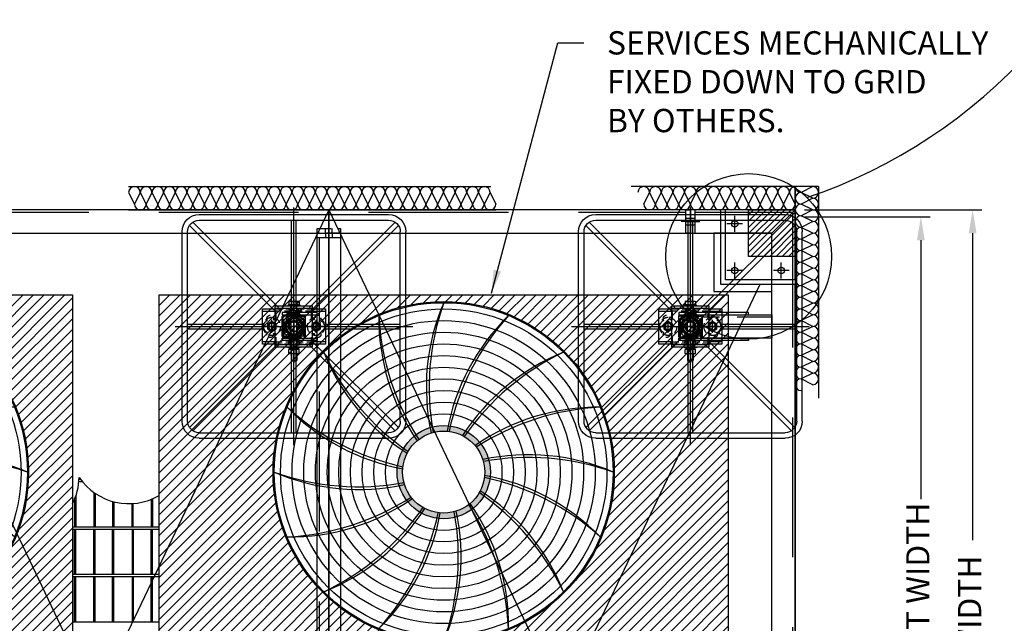
# Model space of a CAD drawing. Extents: x 4304 to 10805, y -11450 to -6190.
# Drawn here: x 7338 to 9450, y -9643 to -8348 of the extents above; entities that cross this region are included whole.
import ezdxf

# ---------------------------------------------------------------- set-up
doc = ezdxf.new("R2010")
doc.units = 0
doc.header["$LTSCALE"] = 60
doc.header["$MEASUREMENT"] = 0
doc.header["$PDSIZE"] = 5
doc.linetypes.add('CENTER', pattern=[50.8, 31.75, -6.35, 6.35, -6.35])
doc.linetypes.add('HIDDEN', pattern=[0.375, 0.25, -0.125])
doc.layers.get('0').update_dxf_attribs({"linetype": 'CONTINUOUS'})
doc.layers.get('Defpoints').update_dxf_attribs({"color": 11, "linetype": 'CONTINUOUS'})
for name, color, linetype in [('CONDENSERS', 2, 'CONTINUOUS'), ('LOUVRE POSTS', 4, 'CONTINUOUS'), ('LOUVRE SCREEN', 3, 'CONTINUOUS'), ('RP CEN', 8, 'CENTER'), ('RP DIM', 3, 'CONTINUOUS'), ('RP DRAW', 7, 'CONTINUOUS'), ('RP FIXINGS', 2, 'CONTINUOUS'), ('RP FRAME', 7, 'CONTINUOUS'), ('RP GRID', 2, 'CONTINUOUS'), ('RP HID', 8, 'HIDDEN'), ('RP LEGS', 7, 'CONTINUOUS'), ('RP LINE', 7, 'CONTINUOUS'), ('RP TEX', 4, 'CONTINUOUS')]:
    doc.layers.add(name, color=color, linetype=linetype)
doc.styles.get("Standard").update_dxf_attribs({"font": 'ROMANS.SHX', "width": 0.8})
doc.dimstyles.new('Roof Pro 20', dxfattribs={"dimscale": 20, "dimtxt": 2.5, "dimasz": 2.5, "dimexe": 1, "dimexo": 1, "dimgap": 2.5, "dimtad": 0, "dimdec": 0, "dimtxsty": 'Standard', "dimcen": 2, "dimclrd": 3, "dimclre": 3, "dimclrt": 4, "dimadec": 0, "dimazin": 0, "dimtfac": 1, "dimtdec": 0, "dimtofl": 0, "dimtmove": 0, "dimatfit": 3, "dimarcsym": 0})
pattern_1 = [(45, (-5610.916, 1408.794), (-11.22532, 11.22532), [])]

# ---------------------------------------------------------------- blocks, each defined once
blk = doc.blocks.new('condenser plan')
at = {"layer": 'CONDENSERS'}
h = blk.add_hatch(dxfattribs=at)
h.set_pattern_fill('ANSI31', color=256, scale=5, style=0)
h.set_pattern_definition(pattern_1)
h.paths.add_polyline_path([(-460, 380), (460, 380), (460, -380), (-460, -380)])
edge = h.paths.add_edge_path(flags=16)
edge.add_arc((0, 0), 365.8, 0, 360)
h = blk.add_hatch(color=256, dxfattribs=at)
edge = h.paths.add_edge_path()
edge.add_arc((0, 0), 365.8, 0, 360)
edge = h.paths.add_edge_path(flags=16)
edge.add_arc((0, 0), 363.4, 0, 360)
h = blk.add_hatch(color=256, dxfattribs=at)
edge = h.paths.add_edge_path(flags=16)
edge.add_arc((0, 0), 88.1, 0, 360)
edge = h.paths.add_edge_path()
edge.add_arc((0, 0), 100, 0, 360)
blk.add_lwpolyline([(-460, 380), (460, 380), (460, -380), (-460, -380)], close=True, dxfattribs=at)
for radius in [365.8, 363.4, 350, 325, 300, 275, 250, 225, 200, 175, 150, 125, 100, 88.1]:
    blk.add_circle((0, 0), radius, dxfattribs=at)
for centre, radius, start, end in [((424, 181.7), 461.3, 156.8039, 192.2394), ((508.7, 181.7), 540.1, 160.344, 190.3029), ((322.2, 330.1), 461.3, 179.3039, 214.7394), ((400.4, 362.5), 540.1, 182.844, 212.8029), ((461.2, 5.6), 461.3, 134.3039, 169.7394), ((539.5, -26.8), 540.1, 137.844, 167.8029), ((171.3, 428.3), 461.3, 201.8039, 237.2394), ((231.2, 488.2), 540.1, 205.344, 235.3029), ((428.3, -171.3), 461.3, 111.8039, 147.2394), ((488.2, -231.2), 540.1, 115.344, 145.3029), ((-5.6, 461.2), 461.3, 224.3039, 259.7394), ((26.8, 539.5), 540.1, 227.844, 257.8029), ((330.1, -322.2), 461.3, 89.3039, 124.7394), ((362.5, -400.4), 540.1, 92.844, 122.8029), ((181.7, -424), 461.3, 66.8039, 102.2394), ((181.7, -508.7), 540.1, 70.344, 100.3029), ((-181.7, 424), 461.3, 246.8039, 282.2394), ((-181.7, 508.7), 540.1, 250.344, 280.3029), ((-26.8, -539.5), 540.1, 47.844, 77.8029), ((5.6, -461.2), 461.3, 44.3039, 79.7394), ((-171.3, -428.3), 461.3, 21.8039, 57.2394), ((-362.5, 400.4), 540.1, 272.844, 302.8029), ((-330.1, 322.2), 461.3, 269.3039, 304.7394), ((-231.2, -488.2), 540.1, 25.344, 55.3029), ((-488.2, 231.2), 540.1, 295.344, 325.3029), ((-428.3, 171.3), 461.3, 291.8039, 327.2394), ((-424, -181.7), 461.3, 336.8039, 12.2394), ((-400.4, -362.5), 540.1, 2.844, 32.8029), ((-322.2, -330.1), 461.3, 359.3039, 34.7394), ((-539.5, 26.8), 540.1, 317.844, 347.8029), ((-461.2, -5.6), 461.3, 314.3039, 349.7394), ((-508.7, -181.7), 540.1, 340.344, 10.3029)]:
    blk.add_arc(centre, radius, start, end, dxfattribs=at)
blk = doc.blocks.new('1220 condenser plan')
at = {"layer": 'CONDENSERS'}
h = blk.add_hatch(dxfattribs=at)
h.set_pattern_fill('ANSI31', color=256, scale=5, style=0)
h.set_pattern_definition(pattern_1)
h.paths.add_polyline_path([(-610, 380), (610, 380), (610, -380), (-610, -380)])
edge = h.paths.add_edge_path(flags=16)
edge.add_arc((0, 0), 365.8, 0, 360)
h = blk.add_hatch(color=256, dxfattribs=at)
edge = h.paths.add_edge_path()
edge.add_arc((0, 0), 365.8, 0, 360)
edge = h.paths.add_edge_path(flags=16)
edge.add_arc((0, 0), 363.4, 0, 360)
h = blk.add_hatch(color=256, dxfattribs=at)
edge = h.paths.add_edge_path(flags=16)
edge.add_arc((0, 0), 88.1, 0, 360)
edge = h.paths.add_edge_path()
edge.add_arc((0, 0), 100, 0, 360)
blk.add_lwpolyline([(-610, 380), (610, 380), (610, -380), (-610, -380)], close=True, dxfattribs=at)
for radius in [365.8, 363.4, 350, 325, 300, 275, 250, 225, 200, 175, 150, 125, 100, 88.1]:
    blk.add_circle((0, 0), radius, dxfattribs=at)
for centre, radius, start, end in [((424, 181.7), 461.3, 156.8039, 192.2394), ((508.7, 181.7), 540.1, 160.344, 190.3029), ((322.2, 330.1), 461.3, 179.3039, 214.7394), ((400.4, 362.5), 540.1, 182.844, 212.8029), ((461.2, 5.6), 461.3, 134.3039, 169.7394), ((539.5, -26.8), 540.1, 137.844, 167.8029), ((171.3, 428.3), 461.3, 201.8039, 237.2394), ((231.2, 488.2), 540.1, 205.344, 235.3029), ((428.3, -171.3), 461.3, 111.8039, 147.2394), ((488.2, -231.2), 540.1, 115.344, 145.3029), ((-5.6, 461.2), 461.3, 224.3039, 259.7394), ((26.8, 539.5), 540.1, 227.844, 257.8029), ((330.1, -322.2), 461.3, 89.3039, 124.7394), ((362.5, -400.4), 540.1, 92.844, 122.8029), ((181.7, -424), 461.3, 66.8039, 102.2394), ((181.7, -508.7), 540.1, 70.344, 100.3029), ((-181.7, 424), 461.3, 246.8039, 282.2394), ((-181.7, 508.7), 540.1, 250.344, 280.3029), ((-26.8, -539.5), 540.1, 47.844, 77.8029), ((5.6, -461.2), 461.3, 44.3039, 79.7394), ((-171.3, -428.3), 461.3, 21.8039, 57.2394), ((-362.5, 400.4), 540.1, 272.844, 302.8029), ((-330.1, 322.2), 461.3, 269.3039, 304.7394), ((-231.2, -488.2), 540.1, 25.344, 55.3029), ((-488.2, 231.2), 540.1, 295.344, 325.3029), ((-428.3, 171.3), 461.3, 291.8039, 327.2394), ((-424, -181.7), 461.3, 336.8039, 12.2394), ((-400.4, -362.5), 540.1, 2.844, 32.8029), ((-322.2, -330.1), 461.3, 359.3039, 34.7394), ((-539.5, 26.8), 540.1, 317.844, 347.8029), ((-461.2, -5.6), 461.3, 314.3039, 349.7394), ((-508.7, -181.7), 540.1, 340.344, 10.3029)]:
    blk.add_arc(centre, radius, start, end, dxfattribs=at)
blk = doc.blocks.new('corner louvre post plan')
at = {"layer": 'LOUVRE POSTS', "color": 4}
for p, q in [((0, 150), (0, 0)), ((0, 150), (150, 150)), ((150, 150), (150, 0)), ((0, 0), (0, 100)), ((0, 100), (100, 100)), ((100, 100), (100, 0)), ((0, 0), (150, 0)), ((100, 0), (0, 0))]:
    blk.add_line(p, q, dxfattribs=at)
for centre in [(30, 130), (130, 130), (130, 30)]:
    blk.add_circle(centre, 7, dxfattribs=at)
blk = doc.blocks.new('*D91')
at = {"layer": 'Defpoints', "color": 0, "transparency": 16777216}
for p in [(9001.5, -8755.8), (9001.5, -10855.8), (9381.7, -10855.8)]:
    blk.add_point(p, dxfattribs=at)
at = {"layer": 'RP DIM', "color": 3, "lineweight": -2, "transparency": 16777216}
for p, q in [((9021.5, -8755.8), (9401.7, -8755.8)), ((9381.7, -8805.8), (9381.7, -9464.3)), ((9381.7, -10805.8), (9381.7, -10147.2)), ((9021.5, -10855.8), (9401.7, -10855.8))]:
    blk.add_line(p, q, dxfattribs=at)
at = {"layer": 'RP DIM', "color": 3, "transparency": 16777216}
for points in [[(9373.4, -8805.8), (9390.1, -8805.8), (9381.7, -8755.8)], [(9373.4, -10805.8), (9390.1, -10805.8), (9381.7, -10855.8)]]:
    blk.add_solid(points, dxfattribs=at)
at = {"layer": 'RP DIM', "color": 4, "transparency": 16777216, "insert": (9381.7, -9805.8), "char_height": 50, "attachment_point": 5, "rotation": 90}
blk.add_mtext('2100 FRAME WIDTH', dxfattribs=at)
blk = doc.blocks.new('2100x1000 inner grid plan')
at = {"layer": 'RP GRID'}
for p, q in [((0, 1050), (-923.8, -890)), ((-890, 1050), (-890, 890)), ((0, 1050), (-890, 1050)), ((0, -1050), (0, 1050)), ((-1000, 890), (-1000, -890)), ((-1000, 890), (-890, 890)), ((-923.8, 890), (0, -1050)), ((-1000, -890), (-890, -890)), ((-890, -1050), (-890, -890)), ((-890, -1050), (0, -1050))]:
    blk.add_line(p, q, dxfattribs=at)
blk = doc.blocks.new('2100x1000 outer grid plan')
at = {"layer": 'RP GRID'}
for p, q in [((-1000, 1050), (-1000, -1050)), ((-160, 1050), (-1000, 1050)), ((-1000, 1050), (-76.2, -890)), ((-160, 890), (-160, 1050)), ((-76.2, 890), (-1000, -1050)), ((0, 890), (-160, 890)), ((0, -890), (0, 890)), ((-160, -890), (-160, -1050)), ((0, -890), (-160, -890)), ((-1000, -1050), (-160, -1050))]:
    blk.add_line(p, q, dxfattribs=at)
blk = doc.blocks.new('*D82')
at = {"layer": 'Defpoints', "color": 0, "transparency": 16777216}
for p in [(9001.5, -8770.8), (9001.5, -10840.8), (9270.7, -10840.8)]:
    blk.add_point(p, dxfattribs=at)
at = {"layer": 'RP DIM', "color": 3, "lineweight": -2, "transparency": 16777216}
for p, q in [((9021.5, -8770.8), (9290.7, -8770.8)), ((9270.7, -8820.8), (9270.7, -9376.7)), ((9270.7, -10790.8), (9270.7, -10234.8)), ((9021.5, -10840.8), (9290.7, -10840.8))]:
    blk.add_line(p, q, dxfattribs=at)
at = {"layer": 'RP DIM', "color": 3, "transparency": 16777216}
for points in [[(9262.4, -8820.8), (9279, -8820.8), (9270.7, -8770.8)], [(9262.4, -10790.8), (9279, -10790.8), (9270.7, -10840.8)]]:
    blk.add_solid(points, dxfattribs=at)
at = {"layer": 'RP DIM', "color": 4, "transparency": 16777216, "insert": (9270.7, -9805.8), "char_height": 50, "attachment_point": 5, "rotation": 90}
blk.add_mtext('2070%%P FOOTPRINT WIDTH', dxfattribs=at)
blk = doc.blocks.new('A$C12AC6BAA')
at = {"layer": 'RP FRAME', "color": 8, "linetype": 'CENTER'}
for p, q in [((20, 0), (-10, 0)), ((1610, 0), (1580, 0))]:
    blk.add_line(p, q, dxfattribs=at)
at = {"layer": 'RP FRAME', "color": 8, "linetype": 'HIDDEN', "ltscale": 20}
for p, q in [((0, 7), (10, 7)), ((10, 20), (1590, 20)), ((1590, 7), (1600, 7)), ((0, -7), (10, -7)), ((818, -25), (818, -15)), ((832, -25), (832, -15)), ((1590, -7), (1600, -7))]:
    blk.add_line(p, q, dxfattribs=at)
at = {"layer": 'RP FRAME', "color": 8, "linetype": 'CENTER', "ltscale": 20}
blk.add_line((825, -35), (825, -5), dxfattribs=at)
at = {"layer": 'RP FRAME'}
for points in [[(0, -25), (1600, -25), (1600, 25), (0, 25)], [(0, -25), (10, -25), (10, 25), (0, 25)], [(1590, 25), (1600, 25), (1600, -25), (1590, -25)]]:
    blk.add_lwpolyline(points, close=True, dxfattribs=at)
at = {"layer": 'RP FRAME', "color": 8, "linetype": 'HIDDEN', "ltscale": 2}
blk.add_lwpolyline([(800, -15), (850, -15), (850, -25), (800, -25)], close=True, dxfattribs=at)
blk = doc.blocks.new('A$C04E43333')
at = {"layer": 'RP FRAME', "color": 8, "linetype": 'HIDDEN', "ltscale": 20}
for p, q in [((-7, 0), (-7, -10)), ((7, 0), (7, -10)), ((20, -1990), (20, -10)), ((68, -170), (68, -175)), ((82, -170), (82, -175)), ((68, -225), (68, -230)), ((82, -225), (82, -230)), ((68, -1825), (68, -1830)), ((82, -1825), (82, -1830)), ((-7, -2000), (-7, -1990)), ((7, -2000), (7, -1990))]:
    blk.add_line(p, q, dxfattribs=at)
at = {"layer": 'RP FRAME', "color": 8, "linetype": 'CENTER'}
for p, q in [((0, -20), (0, 10)), ((75, -160), (75, -240)), ((-5, -1000), (-35, -1000)), ((10, -1000), (35, -1000)), ((75, -1760), (75, -1840)), ((0, -1980), (0, -2010))]:
    blk.add_line(p, q, dxfattribs=at)
at = {"layer": 'RP FRAME', "color": 8, "linetype": 'HIDDEN', "ltscale": 2}
for p, q in [((-15, -993), (-25, -993)), ((-15, -1007), (-25, -1007)), ((20, -993), (25, -993)), ((20, -1007), (25, -1007))]:
    blk.add_line(p, q, dxfattribs=at)
at = {"layer": 'RP FRAME'}
for points in [[(-25, -10), (25, -10), (25, 0), (-25, 0)], [(-25, -2000), (25, -2000), (25, 0), (-25, 0)], [(25, -170), (100, -170), (100, -175), (25, -175)], [(25, -230), (100, -230), (100, -225), (25, -225)], [(25, -1770), (100, -1770), (100, -1775), (25, -1775)], [(25, -1830), (100, -1830), (100, -1825), (25, -1825)], [(-25, -1990), (25, -1990), (25, -2000), (-25, -2000)]]:
    blk.add_lwpolyline(points, close=True, dxfattribs=at)
at = {"layer": 'RP FRAME', "color": 8, "linetype": 'HIDDEN', "ltscale": 2}
blk.add_lwpolyline([(-25, -975), (-15, -975), (-15, -1025), (-25, -1025)], close=True, dxfattribs=at)
blk = doc.blocks.new('A$C2F716B5A')
at = {"layer": 'RP FRAME', "color": 8, "linetype": 'CENTER'}
for p, q in [((-10, 0), (20, 0)), ((95, -22), (95, 12)), ((112, -5), (78, -5)), ((112, -105), (78, -105)), ((95, -122), (95, -88)), ((212, -105), (178, -105)), ((195, -122), (195, -88)), ((0, -185), (0, -265)), ((0, -1785), (0, -1865)), ((95, -1962), (95, -1928)), ((195, -1962), (195, -1928)), ((112, -1945), (78, -1945)), ((212, -1945), (178, -1945)), ((112, -2045), (78, -2045)), ((95, -2062), (95, -2028)), ((-10, -2050), (20, -2050))]:
    blk.add_line(p, q, dxfattribs=at)
at = {"layer": 'RP FRAME', "color": 8, "linetype": 'HIDDEN', "ltscale": 20}
for p, q in [((0, 7), (10, 7)), ((10, 20), (220, 20)), ((220, -2070.1), (220, 20)), ((0, -7), (10, -7)), ((-7, -195), (-7, -200)), ((7, -195), (7, -200)), ((-7, -250), (-7, -255)), ((7, -250), (7, -255)), ((-7, -1850), (-7, -1855)), ((7, -1850), (7, -1855)), ((0, -2043), (10, -2043)), ((0, -2057), (10, -2057)), ((10, -2070), (220, -2070))]:
    blk.add_line(p, q, dxfattribs=at)
at = {"layer": 'RP FRAME', "color": 8, "linetype": 'CENTER', "ltscale": 2}
blk.add_line((195, -1025), (165, -1025), dxfattribs=at)
at = {"layer": 'RP FRAME', "color": 8, "linetype": 'HIDDEN', "ltscale": 2}
for p, q in [((185, -1018), (175, -1018)), ((185, -1032), (175, -1032))]:
    blk.add_line(p, q, dxfattribs=at)
at = {"layer": 'RP FRAME'}
for points in [[(10, 25), (0, 25), (0, -25), (10, -25)], [(225, 25), (0, 25), (0, -25), (175, -25)], [(225, -2075), (175, -2025), (175, -25), (225, 25)], [(50, -150), (175, -150), (175, -25), (50, -25)], [(125, -195), (-25, -195), (-25, -200), (125, -200)], [(25, -200), (175, -200), (175, -250), (25, -250)], [(125, -255), (-25, -255), (-25, -250), (125, -250)], [(125, -1795), (-25, -1795), (-25, -1800), (125, -1800)], [(25, -1800), (175, -1800), (175, -1850), (25, -1850)], [(125, -1855), (-25, -1855), (-25, -1850), (125, -1850)], [(50, -1900), (175, -1900), (175, -2025), (50, -2025)], [(225, -2075), (0, -2075), (0, -2025), (175, -2025)], [(10, -2025), (0, -2025), (0, -2075), (10, -2075)]]:
    blk.add_lwpolyline(points, close=True, dxfattribs=at)
at = {"layer": 'RP FRAME', "color": 8, "linetype": 'HIDDEN', "ltscale": 2}
blk.add_lwpolyline([(185, -1050), (175, -1050), (175, -1000), (185, -1000)], close=True, dxfattribs=at)
at = {"layer": 'RP FRAME'}
for centre in [(95, -5), (95, -105), (195, -105), (95, -1945), (195, -1945), (95, -2045)]:
    blk.add_circle(centre, 7, dxfattribs=at)
at = {"layer": 'RP LEGS', "linetype": 'Continuous'}
for p, q in [((25, -200), (25, -250)), ((25, -1800), (25, -1850))]:
    blk.add_line(p, q, dxfattribs=at)
at = {"layer": 'RP LEGS', "color": 8, "linetype": 'HIDDEN', "ltscale": 5}
for p, q in [((175, -205), (25, -205)), ((175, -1805), (25, -1805))]:
    blk.add_line(p, q, dxfattribs=at)
blk = doc.blocks.new('A$C560F3D63')
at = {"layer": 'RP CEN'}
for p, q in [((0, 255), (0, -255)), ((0, 255), (0, -255)), ((-255, 0), (255, 0))]:
    blk.add_line(p, q, dxfattribs=at)
at = {"layer": 'RP HID'}
for p, q in [((-36.9, 44), (-30.9, 38)), ((30.9, 38), (36.9, 44)), ((-38, 30.9), (-45.1, 38)), ((-38, 38), (38, 38)), ((-38, 38), (-38, 15)), ((38, 38), (38, 15)), ((38, 30.9), (45.1, 38)), ((-67.5, 5), (-64.1, 5)), ((-44.3, 15), (-38, 15)), ((21, 21), (-21, 21)), ((-21, 21), (-21, -21)), ((21, 21), (21, -21)), ((38, 15), (44.3, 15)), ((67.5, 5), (64.1, 5)), ((-67.5, -5), (-64.1, -5)), ((-44.3, -15), (-38, -15)), ((-38, -15), (-38, -38)), ((21, -21), (-21, -21)), ((38, -15), (38, -38)), ((38, -15), (44.3, -15)), ((67.5, -5), (64.1, -5)), ((-45.1, -38), (-38, -30.9)), ((-38, -38), (38, -38)), ((-36.9, -44), (-30.9, -38)), ((30.9, -38), (36.9, -44)), ((45.1, -38), (38, -30.9))]:
    blk.add_line(p, q, dxfattribs=at)
for centre, radius in [((-47.5, 0), 19), ((-47.5, 0), 8), ((47.5, 0), 19), ((47.5, 0), 8)]:
    blk.add_circle(centre, radius, dxfattribs=at)
for centre, radius, start, end in [((-51, 17), 7, 343.3985, 211.9321), ((51, 17), 7, 328.0679, 196.6015), ((-50, 0), 15, 117.5625, 242.4375), ((50, 0), 15, 297.5625, 62.4375), ((-51, -17), 7, 148.0679, 16.6015), ((51, -17), 7, 163.3985, 31.9321)]:
    blk.add_arc(centre, radius, start, end, dxfattribs=at)
at = {"layer": 'RP LINE'}
for p, q in [((-203, 240), (203, 240)), ((-223.9, 216.8), (-45.1, 38)), ((-216.8, 223.9), (-36.9, 44)), ((-203, 228), (203, 228)), ((-5, 228), (-5, 38)), ((5, 228), (5, 38)), ((216.8, 223.9), (36.9, 44)), ((223.9, 216.8), (45.1, 38)), ((-240, 203), (-240, -203)), ((-240, 203), (-240, -203)), ((-228, 203), (-228, -203)), ((-228, 203), (-228, -203)), ((228, 203), (228, -203)), ((228, 203), (228, -203)), ((240, 203), (240, -203)), ((240, 203), (240, -203)), ((-228, 5), (-67.5, 5)), ((67.5, 5), (228, 5)), ((-228, -5), (-67.5, -5)), ((67.5, -5), (228, -5)), ((-45.1, -38), (-223.9, -216.8)), ((-5, -38), (-5, -228)), ((5, -38), (5, -228)), ((45.1, -38), (223.9, -216.8)), ((-36.9, -44), (-216.8, -223.9)), ((36.9, -44), (216.8, -223.9)), ((-203, -228), (203, -228)), ((-203, -240), (203, -240))]:
    blk.add_line(p, q, dxfattribs=at)
for centre, radius, start, end in [((-203, 203), 37, 90, 180), ((203, 203), 37, 0, 90), ((-203, 203), 25, 90, 180), ((203, 203), 25, 0, 90), ((-203, -203), 37, 180, 270), ((-203, -203), 25, 180, 270), ((203, -203), 25, 270, 0), ((203, -203), 37, 270, 0)]:
    blk.add_arc(centre, radius, start, end, dxfattribs=at)
blk = doc.blocks.new('A$C65874E37')
at = {"layer": 'RP CEN'}
for p, q in [((18.5, 0), (-18.5, 0)), ((0, 18.5), (0, -18.5))]:
    blk.add_line(p, q, dxfattribs=at)
at = {"layer": 'RP HID'}
blk.add_circle((0, 0), 12, dxfattribs=at)
blk.add_arc((0, 0), 10, 63.1051, 24.486, dxfattribs=at)
blk = doc.blocks.new('A$C720E2EC4')
at = {"layer": 'RP CEN'}
for p, q in [((0, -47.6), (0, 47.6)), ((-51.6, 0), (51.6, 0))]:
    blk.add_line(p, q, dxfattribs=at)
at = {"layer": 'RP HID'}
for p, q in [((-21, 22.5), (21, 22.5)), ((-44, 6.5), (-39, 6.5)), ((-22.5, -21), (-22.5, 21)), ((22.5, -21), (22.5, 21)), ((39, 6.5), (44, 6.5)), ((-44, -6.5), (-39, -6.5)), ((39, -6.5), (44, -6.5)), ((-21, -22.5), (21, -22.5))]:
    blk.add_line(p, q, dxfattribs=at)
for centre, start, end in [((-21, 21), 90, 180), ((21, 21), 0, 90), ((-21, -21), 180, 270), ((21, -21), 270, 0)]:
    blk.add_arc(centre, 1.5, start, end, dxfattribs=at)
at = {"layer": 'RP LINE'}
for p, q in [((-44, 40), (44, 40)), ((-44, -40), (-44, 40)), ((-39, -40), (-39, 40)), ((-21, 25), (21, 25)), ((39, -40), (39, 40)), ((44, -40), (44, 40)), ((-25, -21), (-25, 21)), ((25, -21), (25, 21)), ((-44, -40), (44, -40)), ((-21, -25), (21, -25))]:
    blk.add_line(p, q, dxfattribs=at)
blk.add_circle((0, 0), 16, dxfattribs=at)
for centre, start, end in [((-21, 21), 90, 180), ((21, 21), 0, 90), ((-21, -21), 180, 270), ((21, -21), 270, 0)]:
    blk.add_arc(centre, 4, start, end, dxfattribs=at)
blk.add_blockref('A$C65874E37', (0, 0), dxfattribs=at)
blk = doc.blocks.new('A$C6A934C87')
at = {"color": 2}
blk.add_lwpolyline([(9.2, -5.3), (0, -10.7), (-9.2, -5.3), (-9.2, 5.3), (0, 10.7), (9.2, 5.3)], close=True, dxfattribs=at)
blk.add_circle((0, 0), 8.75, dxfattribs=at)
blk = doc.blocks.new('A$C2FD80E96')
at = {"layer": 'RP CEN'}
blk.add_line((0, 13.4), (0, -3.4), dxfattribs=at)
at = {"layer": 'RP FIXINGS'}
for p, q in [((-9.5, 10), (-11, 9.2)), ((-11, 9.2), (-11, 0.8)), ((-9.5, 0), (-11, 0.8)), ((9.5, 10), (-9.5, 10)), ((-5.5, 9.2), (-5.5, 0.8)), ((5.5, 9.2), (5.5, 0.8)), ((9.5, 10), (11, 9.2)), ((9.5, 0), (11, 0.8)), ((11, 9.2), (11, 0.8)), ((9.5, 0), (-9.5, 0))]:
    blk.add_line(p, q, dxfattribs=at)
for centre, radius, start, end in [((-8.2, 5.1), 4.86, 55.6158, 124.3842), ((-8.2, 4.9), 4.86, 235.6158, 304.3842), ((0, -8.2), 18.2, 72.412, 107.588), ((0, 18.2), 18.2, 252.412, 287.588), ((8.2, 5.1), 4.86, 55.6158, 124.3842), ((8.2, 4.9), 4.86, 235.6158, 304.3842)]:
    blk.add_arc(centre, radius, start, end, dxfattribs=at)
blk = doc.blocks.new('A$C2C1E6626')
at = {"layer": 'RP CEN'}
for p, q in [((0, -14.5), (0, 122.5)), ((0, 108.4), (0, 84.6))]:
    blk.add_line(p, q, dxfattribs=at)
at = {"layer": 'RP FIXINGS'}
for p, q in [((-6, 116.9), (-4.9, 118)), ((-6, 103), (-6, 116.9)), ((6, 116.9), (-6, 116.9)), ((-4.9, 103), (-4.9, 118)), ((-4.9, 118), (4.9, 118)), ((4.9, 103), (4.9, 118)), ((4.9, 118), (6, 116.9)), ((6, 103), (6, 116.9)), ((11, -2.4), (-11, -2.4)), ((-11, -9.2), (-11, -2.4)), ((-9.5, -10), (-11, -9.2)), ((-9.5, -10), (9.5, -10)), ((9.2, -2), (-9.2, -2)), ((-9.2, -2.4), (-9.2, -2)), ((-5.5, -9.2), (-5.5, -2.4)), ((5.5, -9.2), (5.5, -2.4)), ((9.2, -2.4), (9.2, -2)), ((9.5, -10), (11, -9.2)), ((11, -9.2), (11, -2.4))]:
    blk.add_line(p, q, dxfattribs=at)
for points in [[(-12.5, 88), (12.5, 88), (12.5, 90), (-12.5, 90)], [(9, 93), (-9, 93), (-9, 90), (9, 90)], [(-12.5, -2), (12.5, -2), (12.5, 0), (-12.5, 0)]]:
    blk.add_lwpolyline(points, close=True, dxfattribs=at)
for centre, radius, start, end in [((-8.2, -5.1), 4.86, 235.6158, 304.3842), ((0, 8.2), 18.2, 252.412, 287.588), ((8.2, -5.1), 4.86, 235.6158, 304.3842)]:
    blk.add_arc(centre, radius, start, end, dxfattribs=at)
at = {"layer": 'RP HID', "ltscale": 0.5}
for p, q in [((-6, 103), (-6, -0.9)), ((-6, 87.9), (-4.9, 89)), ((6, 87.9), (-6, 87.9)), ((-4.9, 89), (-4.9, 103)), ((-4.9, 89), (4.9, 89)), ((4.9, 89), (4.9, 103)), ((4.9, 89), (6, 87.9)), ((6, 103), (6, -0.9))]:
    blk.add_line(p, q, dxfattribs=at)
for centre, start, end in [((-7.1, -0.9), 270, 0), ((7.1, -0.9), 180, 270)]:
    blk.add_arc(centre, 1.1, start, end, dxfattribs=at)
at = {"layer": 'RP LINE'}
blk.add_blockref('A$C2FD80E96', (0, 93), dxfattribs=at)
blk = doc.blocks.new('A$C7DA84E46')
at = {"layer": 'RP CEN'}
for p, q in [((0, 45.5), (0, -45.5)), ((-33.4, 0), (-61.6, 0)), ((-47.5, 14.1), (-47.5, -14.1)), ((61.6, 0), (33.4, 0)), ((47.5, 14.1), (47.5, -14.1))]:
    blk.add_line(p, q, dxfattribs=at)
at = {"layer": 'RP HID'}
for p, q in [((40, 38), (-40, 38)), ((-40, 33), (40, 33)), ((-6.4, 38), (-6.4, 33)), ((7, 38), (7, 33)), ((40, -33), (-40, -33)), ((-40, -38), (40, -38)), ((-6.4, -33), (-6.4, -38)), ((7, -33), (7, -38))]:
    blk.add_line(p, q, dxfattribs=at)
at = {"layer": 'RP LINE'}
for p, q in [((-67.5, 38), (-67.5, -38)), ((-40, 38), (-67.5, 38)), ((-40, 33), (-67.5, 33)), ((67.5, 38), (40, 38)), ((67.5, 33), (40, 33)), ((67.5, -38), (67.5, 38)), ((-67.5, -33), (-40, -33)), ((-67.5, -38), (-40, -38)), ((40, -33), (67.5, -33)), ((40, -38), (67.5, -38))]:
    blk.add_line(p, q, dxfattribs=at)
for centre in [(-47.5, 0), (47.5, 0)]:
    blk.add_circle(centre, 7, dxfattribs=at)
blk = doc.blocks.new('A$C1F2E0B9C')
at = {"layer": 'RP FIXINGS'}
blk.add_lwpolyline([(-10.4, 18), (-20.8, 0), (-10.4, -18), (10.4, -18), (20.8, 0), (10.4, 18)], close=True, dxfattribs=at)
for radius in [18, 10.5]:
    blk.add_circle((0, 0), radius, dxfattribs=at)
blk.add_arc((0, 0), 12, 63.3149, 38.1212, dxfattribs=at)
blk = doc.blocks.new('A$C71AD0220')
at = {"layer": 'RP CEN', "ltscale": 0.5}
for p, q in [((0, 33.3), (0, -33.3)), ((-33.3, 0), (33.3, 0))]:
    blk.add_line(p, q, dxfattribs=at)
at = {"layer": 'RP HID'}
for p, q in [((-7.5, 20.4), (-8.3, 21.2)), ((7.5, 20.4), (8.3, 21.2)), ((-7.5, -20.4), (-7.5, 20.4)), ((-7.5, 20.4), (7.5, 20.4)), ((7.5, -20.4), (7.5, 20.4)), ((-7.5, -20.4), (-8.3, -21.2)), ((-7.5, -20.4), (7.5, -20.4)), ((7.5, -20.4), (8.3, -21.2))]:
    blk.add_line(p, q, dxfattribs=at)
for radius in [22.8, 20.7, 10]:
    blk.add_circle((0, 0), radius, dxfattribs=at)
blk.add_arc((0, 0), 12, 49.84, 27.5131, dxfattribs=at)
at = {"layer": 'RP LINE'}
for p, q in [((-23, -9.8), (-23, 9.8)), ((23, -9.8), (23, 9.8))]:
    blk.add_line(p, q, dxfattribs=at)
blk.add_circle((0, 0), 25, dxfattribs=at)
blk = doc.blocks.new('A$C65AB7BC0')
at = {"layer": 'RP CEN'}
for p, q in [((14.5, 0), (-77.5, 0)), ((-66.4, 0), (-49.6, 0))]:
    blk.add_line(p, q, dxfattribs=at)
at = {"layer": 'RP FIXINGS'}
for p, q in [((-73, 4.9), (-71.9, 6)), ((-65, 4.9), (-73, 4.9)), ((-73, -4.9), (-73, 4.9)), ((-65, 6), (-71.9, 6)), ((-71.9, 6), (-71.9, -6)), ((2, 9.2), (2, -9.2)), ((2.4, 9.2), (2, 9.2)), ((2.4, 11), (2.4, -11)), ((9.2, 11), (2.4, 11)), ((9.2, 5.5), (2.4, 5.5)), ((10, 9.5), (9.2, 11)), ((10, -9.5), (10, 9.5)), ((-65, -4.9), (-73, -4.9)), ((-71.9, -6), (-73, -4.9)), ((-65, -6), (-71.9, -6)), ((2.4, -9.2), (2, -9.2)), ((9.2, -5.5), (2.4, -5.5)), ((9.2, -11), (2.4, -11)), ((10, -9.5), (9.2, -11))]:
    blk.add_line(p, q, dxfattribs=at)
for points in [[(-55, 9), (-55, -9), (-52, -9), (-52, 9)], [(-50, -12.5), (-50, 12.5), (-52, 12.5), (-52, -12.5)], [(2, -12.5), (2, 12.5), (0, 12.5), (0, -12.5)]]:
    blk.add_lwpolyline(points, close=True, dxfattribs=at)
for centre, radius, start, end in [((5.1, 8.2), 4.86, 325.6158, 34.3842), ((-8.2, 0), 18.2, 342.412, 17.588), ((5.1, -8.2), 4.86, 325.6158, 34.3842)]:
    blk.add_arc(centre, radius, start, end, dxfattribs=at)
at = {"layer": 'RP HID', "ltscale": 0.5}
for p, q in [((-65, 6), (0.9, 6)), ((-43, 4.9), (-65, 4.9)), ((-43, 4.9), (-41.9, 6)), ((-43, -4.9), (-43, 4.9)), ((-41.9, 6), (-41.9, -6)), ((-43, -4.9), (-65, -4.9)), ((-65, -6), (0.9, -6)), ((-41.9, -6), (-43, -4.9))]:
    blk.add_line(p, q, dxfattribs=at)
for centre, start, end in [((0.9, 7.1), 270, 0), ((0.9, -7.1), 0, 90)]:
    blk.add_arc(centre, 1.1, start, end, dxfattribs=at)
at = {"layer": 'RP LINE', "rotation": 90}
blk.add_blockref('A$C2FD80E96', (-55, 0), dxfattribs=at)
blk = doc.blocks.new('A$C5A6E3A36')
at = {"layer": 'RP LINE'}
for name, p in [('A$C2C1E6626', (0, -44)), ('A$C7DA84E46', (0, 0)), ('A$C71AD0220', (0, 0)), ('A$C6A934C87', (-47.5, 0)), ('A$C1F2E0B9C', (0, 0)), ('A$C6A934C87', (47.6, 0))]:
    blk.add_blockref(name, p, dxfattribs=at)
at = {"layer": 'RP LINE', "rotation": 270}
for name, p in [('A$C720E2EC4', (0, 0)), ('A$C65AB7BC0', (0, -25))]:
    blk.add_blockref(name, p, dxfattribs=at)
blk = doc.blocks.new('A$C4D01145B')
at = {"layer": 'RP LINE'}
for name in ['A$C560F3D63', 'A$C5A6E3A36']:
    blk.add_blockref(name, (0, 0), dxfattribs=at)
blk = doc.blocks.new('A$C6EA62E6C')
at = {"layer": 'LOUVRE POSTS'}
h = blk.add_hatch(dxfattribs=at)
h.set_pattern_fill('ANSI31', color=256, scale=3, style=0)
h.set_pattern_definition([(45, (4029.742, -1676.387), (-6.73519, 6.73519), [])])
h.paths.add_polyline_path([(4411.4, -922.1), (4311.4, -922.1), (4311.4, -1022.1), (4411.4, -1022.1)])
at = {"layer": 'LOUVRE SCREEN'}
for p, q in [((2982, -872.1), (3758.3, -872.1)), ((2982, -884.6), (2994.5, -909.6)), ((3007, -884.6), (2994.5, -909.6)), ((3007, -884.6), (3019.5, -909.6)), ((3007, -884.6), (3019.5, -909.6)), ((3032, -884.6), (3019.5, -909.6)), ((3032, -884.6), (3044.5, -909.6)), ((3057, -884.6), (3044.5, -909.6)), ((3057, -884.6), (3069.5, -909.6)), ((3057, -884.6), (3069.5, -909.6)), ((3082, -884.6), (3069.5, -909.6)), ((3082, -884.6), (3094.5, -909.6)), ((3107, -884.6), (3094.5, -909.6)), ((3107, -884.6), (3119.5, -909.6)), ((3107, -884.6), (3119.5, -909.6)), ((3132, -884.6), (3119.5, -909.6)), ((3132, -884.6), (3144.5, -909.6)), ((3157, -884.6), (3144.5, -909.6)), ((3157, -884.6), (3169.5, -909.6)), ((3157, -884.6), (3169.5, -909.6)), ((3182, -884.6), (3169.5, -909.6)), ((3182, -884.6), (3194.5, -909.6)), ((3207, -884.6), (3194.5, -909.6)), ((3207, -884.6), (3219.5, -909.6)), ((3207, -884.6), (3219.5, -909.6)), ((3232, -884.6), (3219.5, -909.6)), ((3232, -884.6), (3244.5, -909.6)), ((3257, -884.6), (3244.5, -909.6)), ((3257, -884.6), (3269.5, -909.6)), ((3257, -884.6), (3269.5, -909.6)), ((3282, -884.6), (3269.5, -909.6)), ((3282, -884.6), (3294.5, -909.6)), ((3307, -884.6), (3294.5, -909.6)), ((3307, -884.6), (3319.5, -909.6)), ((3307, -884.6), (3319.5, -909.6)), ((3332, -884.6), (3319.5, -909.6)), ((3332, -884.6), (3344.5, -909.6)), ((3357, -884.6), (3344.5, -909.6)), ((3357, -884.6), (3369.5, -909.6)), ((3357, -884.6), (3369.5, -909.6)), ((3382, -884.6), (3369.5, -909.6)), ((3382, -884.6), (3394.5, -909.6)), ((3407, -884.6), (3394.5, -909.6)), ((3407, -884.6), (3419.5, -909.6)), ((3432, -884.6), (3419.5, -909.6)), ((3432, -884.6), (3444.5, -909.6)), ((3457, -884.6), (3444.5, -909.6)), ((3457, -884.6), (3469.5, -909.6)), ((3482, -884.6), (3469.5, -909.6)), ((3482, -884.6), (3494.5, -909.6)), ((3482, -884.6), (3494.5, -909.6)), ((3507, -884.6), (3494.5, -909.6)), ((3507, -884.6), (3519.5, -909.6)), ((3532, -884.6), (3519.5, -909.6)), ((3532, -884.6), (3544.5, -909.6)), ((3532, -884.6), (3544.5, -909.6)), ((3557, -884.6), (3544.5, -909.6)), ((3557, -884.6), (3569.5, -909.6)), ((3582, -884.6), (3569.5, -909.6)), ((3582, -884.6), (3594.5, -909.6)), ((3582, -884.6), (3594.5, -909.6)), ((3607, -884.6), (3594.5, -909.6)), ((3607, -884.6), (3619.5, -909.6)), ((3632, -884.6), (3619.5, -909.6)), ((3632, -884.6), (3644.5, -909.6)), ((3657, -884.6), (3644.5, -909.6)), ((3657, -884.6), (3669.5, -909.6)), ((3657, -884.6), (3669.5, -909.6)), ((3682, -884.6), (3669.5, -909.6)), ((3682, -884.6), (3694.5, -909.6)), ((3707, -884.6), (3694.5, -909.6)), ((3707, -884.6), (3719.5, -909.6)), ((3707, -884.6), (3719.5, -909.6)), ((3732, -884.6), (3719.5, -909.6)), ((3732, -884.6), (3744.5, -909.6)), ((3757, -884.6), (3744.5, -909.6)), ((3757, -884.6), (3769.5, -909.6)), ((3757, -884.6), (3769.5, -909.6)), ((4411.4, -872.1), (4059.3, -872.1)), ((4086.4, -909.6), (4098.9, -884.6)), ((4111.4, -909.6), (4098.9, -884.6)), ((4111.4, -909.6), (4123.9, -884.6)), ((4136.4, -909.6), (4123.9, -884.6)), ((4136.4, -909.6), (4123.9, -884.6)), ((4136.4, -909.6), (4148.9, -884.6)), ((4161.4, -909.6), (4148.9, -884.6)), ((4161.4, -909.6), (4173.9, -884.6)), ((4186.4, -909.6), (4173.9, -884.6)), ((4186.4, -909.6), (4173.9, -884.6)), ((4186.4, -909.6), (4198.9, -884.6)), ((4211.4, -909.6), (4198.9, -884.6)), ((4211.4, -909.6), (4223.9, -884.6)), ((4236.4, -909.6), (4223.9, -884.6)), ((4236.4, -909.6), (4223.9, -884.6)), ((4236.4, -909.6), (4248.9, -884.6)), ((4261.4, -909.6), (4248.9, -884.6)), ((4261.4, -909.6), (4273.9, -884.6)), ((4286.4, -909.6), (4273.9, -884.6)), ((4286.4, -909.6), (4273.9, -884.6)), ((4286.4, -909.6), (4298.9, -884.6)), ((4311.4, -909.6), (4298.9, -884.6)), ((4311.4, -909.6), (4323.9, -884.6)), ((4336.4, -909.6), (4323.9, -884.6)), ((4336.4, -909.6), (4323.9, -884.6)), ((4336.4, -909.6), (4348.9, -884.6)), ((4361.4, -909.6), (4348.9, -884.6)), ((4361.4, -909.6), (4373.9, -884.6)), ((4386.4, -909.6), (4373.9, -884.6)), ((4386.4, -909.6), (4373.9, -884.6)), ((4386.4, -909.6), (4398.9, -884.6)), ((4411.4, -909.6), (4398.9, -884.6)), ((4411.4, -922.1), (4411.4, -872.1)), ((4461.4, -872.1), (4411.4, -872.1)), ((4411.4, -872.1), (4411.4, -1361.4)), ((4448.9, -872.1), (4423.9, -884.6)), ((4448.9, -897.1), (4423.9, -884.6)), ((4461.4, -872.1), (4461.4, -1326.2)), ((4448.9, -897.1), (4423.9, -909.6)), ((4448.9, -897.1), (4423.9, -909.6)), ((2982, -922.1), (3769.2, -922.1)), ((4411.4, -922.1), (4070.1, -922.1)), ((4448.9, -922.1), (4423.9, -909.6)), ((4448.9, -922.1), (4423.9, -934.6)), ((4448.9, -947.1), (4423.9, -934.6)), ((4448.9, -947.1), (4423.9, -959.6)), ((4448.9, -947.1), (4423.9, -959.6)), ((4448.9, -972.1), (4423.9, -959.6)), ((4448.9, -972.1), (4423.9, -984.6)), ((4448.9, -997.1), (4423.9, -984.6)), ((4448.9, -997.1), (4423.9, -1009.6)), ((4448.9, -997.1), (4423.9, -1009.6)), ((4448.9, -1022.1), (4423.9, -1009.6)), ((4448.9, -1022.1), (4423.9, -1034.6)), ((4448.9, -1047.1), (4423.9, -1034.6)), ((4448.9, -1047.1), (4423.9, -1059.6)), ((4448.9, -1047.1), (4423.9, -1059.6)), ((4448.9, -1072.1), (4423.9, -1059.6)), ((4448.9, -1072.1), (4423.9, -1084.6)), ((4448.9, -1097.1), (4423.9, -1084.6)), ((4448.9, -1097.1), (4423.9, -1109.6)), ((4448.9, -1097.1), (4423.9, -1109.6)), ((4448.9, -1122.1), (4423.9, -1109.6)), ((4448.9, -1122.1), (4423.9, -1134.6)), ((4448.9, -1147.1), (4423.9, -1134.6)), ((4448.9, -1147.1), (4423.9, -1159.6)), ((4448.9, -1147.1), (4423.9, -1159.6)), ((4448.9, -1172.1), (4423.9, -1159.6)), ((4448.9, -1172.1), (4423.9, -1184.6)), ((4448.9, -1197.1), (4423.9, -1184.6)), ((4448.9, -1197.1), (4423.9, -1209.6)), ((4448.9, -1197.1), (4423.9, -1209.6)), ((4448.9, -1222.1), (4423.9, -1209.6)), ((4448.9, -1222.1), (4423.9, -1234.6)), ((4448.9, -1247.1), (4423.9, -1234.6)), ((4448.9, -1247.1), (4423.9, -1259.6)), ((4448.9, -1247.1), (4423.9, -1259.6)), ((4448.9, -1272.1), (4423.9, -1259.6)), ((4448.9, -1272.1), (4423.9, -1284.6)), ((4448.9, -1297.1), (4423.9, -1284.6))]:
    blk.add_line(p, q, dxfattribs=at)
for centre, start, end in [((2994.5, -884.6), 0, 180), ((3019.5, -884.6), 0, 180), ((3044.5, -884.6), 0, 180), ((3069.5, -884.6), 0, 180), ((3094.5, -884.6), 0, 180), ((3119.5, -884.6), 0, 180), ((3144.5, -884.6), 0, 180), ((3169.5, -884.6), 0, 180), ((3194.5, -884.6), 0, 180), ((3219.5, -884.6), 0, 180), ((3244.5, -884.6), 0, 180), ((3269.5, -884.6), 0, 180), ((3294.5, -884.6), 0, 180), ((3319.5, -884.6), 0, 180), ((3344.5, -884.6), 0, 180), ((3369.5, -884.6), 0, 180), ((3394.5, -884.6), 0, 180), ((3419.5, -884.6), 0, 180), ((3444.5, -884.6), 0, 180), ((3469.5, -884.6), 0, 180), ((3494.5, -884.6), 0, 180), ((3519.5, -884.6), 0, 180), ((3544.5, -884.6), 0, 180), ((3569.5, -884.6), 0, 180), ((3594.5, -884.6), 0, 180), ((3619.5, -884.6), 0, 180), ((3644.5, -884.6), 0, 180), ((3669.5, -884.6), 0, 180), ((3694.5, -884.6), 0, 180), ((3719.5, -884.6), 0, 180), ((3744.5, -884.6), 0, 180), ((4086.4, -884.6), 0, 180), ((4111.4, -884.6), 0, 180), ((4136.4, -884.6), 0, 180), ((4161.4, -884.6), 0, 180), ((4186.4, -884.6), 0, 180), ((4211.4, -884.6), 0, 180), ((4236.4, -884.6), 0, 180), ((4261.4, -884.6), 0, 180), ((4286.4, -884.6), 0, 180), ((4311.4, -884.6), 0, 180), ((4336.4, -884.6), 0, 180), ((4361.4, -884.6), 0, 180), ((4386.4, -884.6), 0, 180), ((4411.4, -884.6), 90, 180), ((4423.9, -872.1), 180, 270), ((4423.9, -897.1), 90, 270), ((4448.9, -884.6), 270, 90), ((4448.9, -909.6), 270, 90), ((3007, -909.6), 180, 0), ((3032, -909.6), 180, 0), ((3057, -909.6), 180, 0), ((3082, -909.6), 180, 0), ((3107, -909.6), 180, 0), ((3132, -909.6), 180, 0), ((3157, -909.6), 180, 0), ((3182, -909.6), 180, 0), ((3207, -909.6), 180, 0), ((3232, -909.6), 180, 0), ((3257, -909.6), 180, 0), ((3282, -909.6), 180, 0), ((3307, -909.6), 180, 0), ((3332, -909.6), 180, 0), ((3357, -909.6), 180, 0), ((3382, -909.6), 180, 0), ((3407, -909.6), 180, 0), ((3432, -909.6), 180, 0), ((3457, -909.6), 180, 0), ((3482, -909.6), 180, 0), ((3507, -909.6), 180, 0), ((3532, -909.6), 180, 0), ((3557, -909.6), 180, 0), ((3582, -909.6), 180, 0), ((3607, -909.6), 180, 0), ((3632, -909.6), 180, 0), ((3657, -909.6), 180, 0), ((3682, -909.6), 180, 0), ((3707, -909.6), 180, 0), ((3732, -909.6), 180, 0), ((3757, -909.6), 180, 0), ((4098.9, -909.6), 180, 0), ((4123.9, -909.6), 180, 0), ((4148.9, -909.6), 180, 0), ((4173.9, -909.6), 180, 0), ((4198.9, -909.6), 180, 0), ((4223.9, -909.6), 180, 0), ((4248.9, -909.6), 180, 0), ((4273.9, -909.6), 180, 0), ((4298.9, -909.6), 180, 0), ((4323.9, -909.6), 180, 0), ((4348.9, -909.6), 180, 0), ((4373.9, -909.6), 180, 0), ((4398.9, -909.6), 180, 0), ((4423.9, -922.1), 90, 270), ((4448.9, -934.6), 270, 90), ((4423.9, -947.1), 90, 270), ((4448.9, -959.6), 270, 90), ((4423.9, -972.1), 90, 270), ((4423.9, -997.1), 90, 270), ((4448.9, -984.6), 270, 90), ((4423.9, -1022.1), 90, 270), ((4448.9, -1009.6), 270, 90), ((4448.9, -1034.6), 270, 90), ((4423.9, -1047.1), 90, 270), ((4448.9, -1059.6), 270, 90), ((4423.9, -1072.1), 90, 270), ((4448.9, -1084.6), 270, 90), ((4423.9, -1097.1), 90, 270), ((4448.9, -1109.6), 270, 90), ((4423.9, -1122.1), 90, 270), ((4423.9, -1147.1), 90, 270), ((4448.9, -1134.6), 270, 90), ((4423.9, -1172.1), 90, 270), ((4448.9, -1159.6), 270, 90), ((4448.9, -1184.6), 270, 90), ((4423.9, -1197.1), 90, 270), ((4448.9, -1209.6), 270, 90), ((4423.9, -1222.1), 90, 270), ((4448.9, -1234.6), 270, 90), ((4423.9, -1247.1), 90, 270), ((4423.9, -1272.1), 90, 270), ((4448.9, -1259.6), 270, 90), ((4423.9, -1297.1), 90, 270), ((4448.9, -1284.6), 270, 90)]:
    blk.add_arc(centre, 12.5, start, end, dxfattribs=at)
at = {"layer": 'RP DRAW', "color": 6}
blk.add_circle((4311.4, -1022.1), 177.7, dxfattribs=at)
blk.add_arc((4068.4, 187.9), 1144.3, 288.7541, 347.2725, dxfattribs=at)
at = {"layer": 'RP GRID'}
for p, q in [((2883.1, -1505.6), (2875.3, -1505.6)), ((2879.2, -1500.6), (2875.7, -1500.6)), ((2868.7, -1536), (2868.7, -1602.6)), ((2907.3, -1528.1), (2907.3, -1602.6)), ((2910.3, -1530.2), (2910.3, -1602.6)), ((2865.7, -1543.8), (2865.7, -1602.6)), ((2947.5, -1547.5), (2947.5, -1602.6)), ((2950.5, -1548.3), (2950.5, -1602.6)), ((2989.2, -1602.6), (2989.2, -1552.2)), ((2991.8, -1602.6), (2991.8, -1552)), ((3030.4, -1543.2), (3030.4, -1602.6)), ((3033.4, -1541.9), (3033.4, -1602.6)), ((3047.5, -1602.6), (2861.4, -1602.6)), ((3047.5, -1607.6), (2861.4, -1607.6)), ((2865.7, -1704.6), (2865.7, -1607.6)), ((2868.7, -1704.6), (2868.7, -1607.6)), ((2907.3, -1704.6), (2907.3, -1607.6)), ((2910.3, -1704.6), (2910.3, -1607.6)), ((2947.5, -1704.6), (2947.5, -1607.6)), ((2950.5, -1704.6), (2950.5, -1607.6)), ((2989.2, -1607.6), (2989.2, -1704.6)), ((2991.8, -1607.6), (2991.8, -1704.6)), ((3030.4, -1704.6), (3030.4, -1607.6)), ((3033.4, -1704.6), (3033.4, -1607.6)), ((3047.5, -1704.6), (2861.4, -1704.6)), ((3047.5, -1709.6), (2861.4, -1709.6)), ((2865.7, -1806.6), (2865.7, -1709.6)), ((2868.7, -1806.6), (2868.7, -1709.6)), ((2907.3, -1806.6), (2907.3, -1709.6)), ((2910.3, -1806.6), (2910.3, -1709.6)), ((2947.5, -1806.6), (2947.5, -1709.6)), ((2950.5, -1806.6), (2950.5, -1709.6)), ((2989.2, -1709.6), (2989.2, -1806.6)), ((2991.8, -1709.6), (2991.8, -1806.6)), ((3030.4, -1806.6), (3030.4, -1709.6)), ((3033.4, -1806.6), (3033.4, -1709.6)), ((3047.5, -1806.6), (2861.4, -1806.6))]:
    blk.add_line(p, q, dxfattribs=at)
for centre, radius, start, end in [((2746.8, -1493.4), 129.1, 332.585, 358.8473), ((2982.6, -1423), 129.3, 214.3495, 300.1011)]:
    blk.add_arc(centre, radius, start, end, dxfattribs=at)
at = {"layer": 'CONDENSERS'}
for name, p in [('condenser plan', (2401.4, -1484.6)), ('1220 condenser plan', (3657.5, -1484.6))]:
    blk.add_blockref(name, p, dxfattribs=at)
at = {"layer": 'RP FRAME'}
for name, p in [('A$C12AC6BAA', (2586.4, -947.1)), ('A$C2F716B5A', (4186.4, -947.1))]:
    blk.add_blockref(name, p, dxfattribs=at)
at = {"layer": 'RP FRAME', "xscale": -1, "rotation": 180}
for p in [(3336.4, -1172.1), (4186.4, -1172.1)]:
    blk.add_blockref('A$C4D01145B', p, dxfattribs=at)
at = {"layer": 'RP FRAME', "rotation": 180}
blk.add_blockref('corner louvre post plan', (4411.4, -922.1), dxfattribs=at)
at = {"layer": 'RP FRAME', "xscale": -1}
blk.add_blockref('A$C04E43333', (3411.4, -972.1), dxfattribs=at)
at = {"layer": 'RP GRID'}
for name, p in [('2100x1000 inner grid plan', (3411.4, -1972.2)), ('2100x1000 outer grid plan', (4411.4, -1972.2))]:
    blk.add_blockref(name, p, dxfattribs=at)
at = {"layer": 'RP TEX', "color": 4, "insert": (4007.7, -538.8), "char_height": 50, "attachment_point": 1}
blk.add_mtext('SERVICES MECHANICALLY\\PFIXED DOWN TO GRID\\PBY OTHERS.', dxfattribs=at)
at = {"layer": 'RP DIM'}
for base, p1, p2, text, picture, middle in [((4791.6, -3022.1), (4411.4, -922.1), (4411.4, -3022.1), '<> FRAME WIDTH', '*D91', (4791.6, -1972.1)), ((4680.6, -3007.1), (4411.4, -937.1), (4411.4, -3007.1), '<>%%P FOOTPRINT WIDTH', '*D82', (4680.6, -1972.1))]:
    dim = blk.add_linear_dim(base=base, p1=p1, p2=p2, angle=90, text=text, dimstyle='Roof Pro 20', dxfattribs=at)
    dim.commit()
    dim.dimension.update_dxf_attribs({"geometry": picture, "text_midpoint": middle, "insert": (-4590.1, 7833.7)})
at = {"layer": 'RP TEX', "annotation_type": 0, "has_hookline": 1, "hookline_direction": 0, "text_width": 739}
blk.add_leader([(3759.8, -1100.6), (3901.9, -563.8), (3957.7, -563.8)], dimstyle='Roof Pro 20', override={"dimgap": 2.5, "dimtad": 0}, dxfattribs=at)

msp = doc.modelspace()

# ---------------------------------------------------------------- block references
msp.add_blockref('A$C6EA62E6C', (4590.1, -7833.7))

doc.saveas('drawing.dxf')
